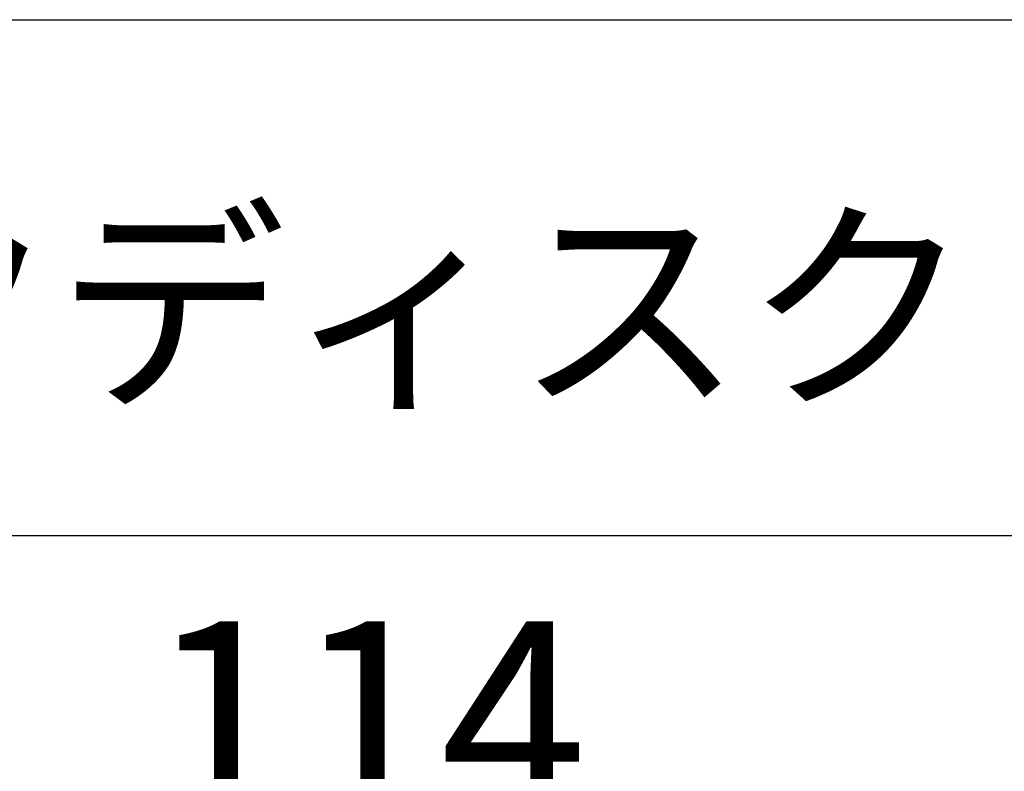
# Model space of a CAD drawing. Units: millimetres. Extents: x 121 to 221, y 620 to 720.
# Drawn here: x 155 to 171, y 708 to 720 of the extents above; entities that cross this region are included whole.
import ezdxf

# ---------------------------------------------------------------- set-up
doc = ezdxf.new("R2010")
doc.units = ezdxf.units.MM
doc.styles.add('STD', font='txt', dxfattribs={"height": 2.5, "bigfont": 'bigfont'})
doc.dimstyles.new('ISO-25', dxfattribs={"dimtxt": 2.5, "dimasz": 2.5, "dimexe": 1.25, "dimexo": 0.625, "dimtad": 1, "dimdsep": 46, "dimtxsty": 'Standard', "dimcen": 2.5, "dimadec": 0, "dimazin": 0, "dimtfac": 1, "dimtmove": 0, "dimatfit": 3, "dimfxl": 0, "dimarcsym": 0})

# ---------------------------------------------------------------- blocks, each defined once
blk = doc.blocks.new('*D17561')
at = {"color": 0, "lineweight": -2}
for p, q in [((155.947, 700.693), (155.947, 706.105)), ((165.588, 700.693), (165.588, 706.105)), ((158.447, 704.855), (163.088, 704.855))]:
    blk.add_line(p, q, dxfattribs=at)
at = {"color": 0}
for points in [[(158.447, 705.271), (158.447, 704.438), (155.947, 704.855)], [(163.088, 705.271), (163.088, 704.438), (165.588, 704.855)]]:
    blk.add_solid(points, dxfattribs=at)
at = {"layer": 'Defpoints', "color": 0}
for p in [(165.588, 704.855), (155.947, 700.068), (165.588, 700.068)]:
    blk.add_point(p, dxfattribs=at)
at = {"color": 0, "insert": (160.768, 708.355), "char_height": 3, "attachment_point": 5}
blk.add_mtext('114', dxfattribs=at)

msp = doc.modelspace()

# ---------------------------------------------------------------- linework, layer by layer
for p, q in [((120.816, 719.575), (220.816, 719.575)), ((120.816, 711.575), (220.816, 711.575))]:
    msp.add_line(p, q)

# ---------------------------------------------------------------- texts
at = {"style": 'STD'}
msp.add_text('ネットワークディスクレコーダー', height=2.6, dxfattribs=at).set_placement((134.678, 713.814))

# ---------------------------------------------------------------- dimensions: what is measured, and where the dimension line sits
dim = msp.add_linear_dim(base=(165.588, 704.855), p1=(155.947, 700.068), p2=(165.588, 700.068), text='114', dimstyle='ISO-25', override={"dimtxt": 3, "dimgap": 2})
dim.commit()
dim.dimension.update_dxf_attribs({"geometry": '*D17561', "text_midpoint": (160.768, 704.855), "dimtype": 160})

doc.saveas('drawing.dxf')
